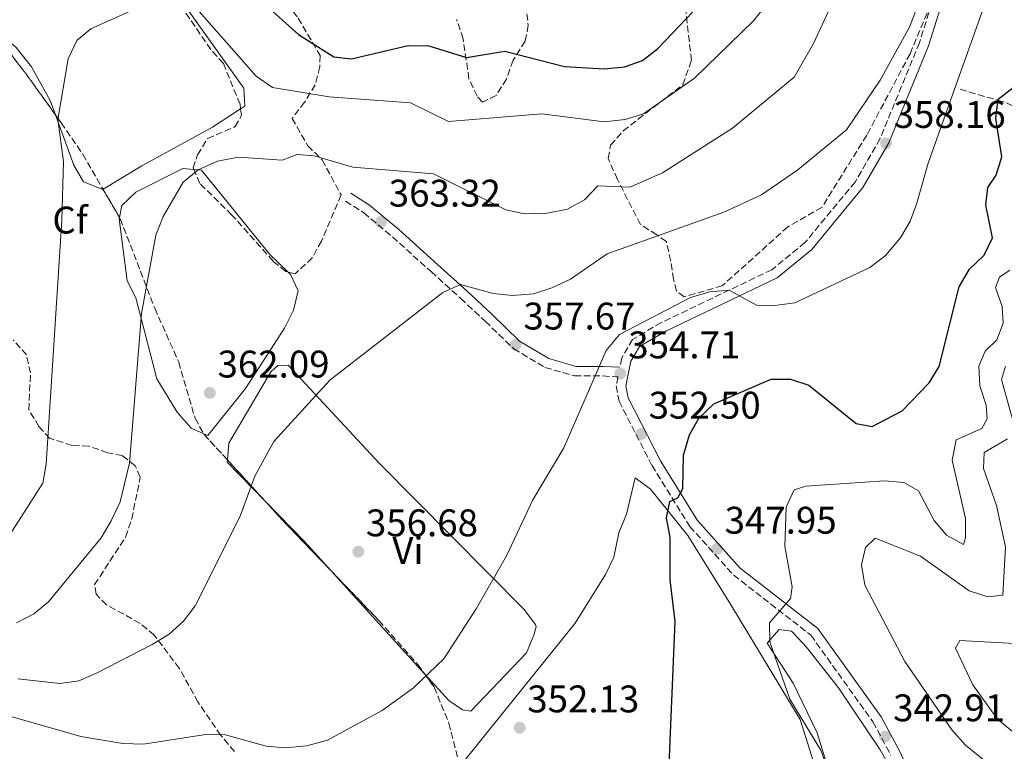
# Model space of a CAD drawing. Units: metres. Extents: x 590995 to 594460, y 4682759 to 4685116.
# Drawn here: x 592033 to 592290, y 4683814 to 4684004 of the extents above; entities that cross this region are included whole.
import ezdxf
from ezdxf.enums import TextEntityAlignment as Align

# ---------------------------------------------------------------- set-up
doc = ezdxf.new("R2010")
doc.units = ezdxf.units.M
doc.header["$MEASUREMENT"] = 0
doc.linetypes.add('DGN Style 3', pattern=[2.435890702152634, 1.739921930109024, -0.6959687720436097])
for name, color, linetype, lineweight in [('Camino', 7, 'DGN Style 3', 0), ('Cota de punto acotado terreno', 7, 'Continuous', 0), ('Curva de nivel directora', 30, 'Continuous', 30), ('Curva de nivel intermedia', 30, 'Continuous', 0), ('Etiqueta de uso rústico', 92, 'Continuous', 0), ('Etiqueta de zona arbolada', 92, 'Continuous', 0), ('Línea de cambio de uso (parcela vista)', 92, 'Continuous', 0), ('Margen derecho', 7, 'Continuous', 0), ('Punto acotado terreno (símbolo)', 7, 'Continuous', 0), ('Vaguada', 142, 'DGN Style 3', 13), ('Zona arbolada', 92, 'DGN Style 3', 0)]:
    doc.layers.add(name, color=color, linetype=linetype, lineweight=lineweight)
doc.styles.add('Style-Arial', font='arial.ttf')

# ---------------------------------------------------------------- blocks, each defined once
blk = doc.blocks.new('5PATER')
at = {"layer": 'Punto acotado terreno (símbolo)', "linetype": 'Continuous', "lineweight": 0}
h = blk.add_hatch(color=51, dxfattribs=at)
edge = h.paths.add_edge_path()
edge.add_ellipse((0, 0), major_axis=(-0.1095731443231308, -0.1110710700762829), ratio=0.9994222409660317, start_angle=0, end_angle=360)

msp = doc.modelspace()

# ---------------------------------------------------------------- linework, layer by layer
at = {"layer": 'Camino', "color": 7, "linetype": 'DGN Style 3', "lineweight": 0}
for points in [[(592294.3299999982, 4684200.88, 358.800000000003), (592287.2199999981, 4684164.750000001, 358.229999999996), (592277.4300000002, 4684124.850000002, 357.5899999999965), (592274.1099999987, 4684100.750000001, 357.7200000000012), (592272.3999999989, 4684065.899999999, 358.7500000000001), (592273.199999999, 4684052.850000003, 359.070000000007), (592276.859999998, 4684040.340000001, 359.199999999997), (592277.4899999984, 4684035.590000001, 359.4400000000023), (592277.1199999995, 4684032.390000002, 359.5700000000071), (592272.2399999979, 4684013.050000002, 359.4400000000023), (592267.6000000021, 4683998.239999998, 358.9499999999971), (592257.3599999984, 4683973.300000001, 358.0099999999947), (592250.8500000017, 4683961.989999998, 357.8399999999966), (592237.8099999971, 4683946.220000001, 356.2899999999936), (592229.1900000006, 4683939.170000002, 355.479999999996), (592200.4400000017, 4683925.41, 354.770000000004), (592192.9099999992, 4683921.04, 354.770000000004), (592190.1199999995, 4683916.230000002, 354.770000000004), (592189.6299999978, 4683913.780000002, 354.5299999999989)], [(592118.2499999995, 4683957.030000002, 364.6399999999995), (592122.9799999992, 4683953.969999999, 364.1499999999942), (592130.4400000002, 4683947.710000004, 362.9199999999984), (592140.4899999974, 4683938.670000004, 361.570000000007), (592148.2199999989, 4683931.710000001, 360.3399999999967), (592154.579999998, 4683925.780000002, 358.8600000000007), (592162.0100000021, 4683918.59, 357.7599999999948), (592170.1299999983, 4683913.750000001, 356.1600000000036), (592177.8299999983, 4683911.520000001, 355.1799999999931), (592185.2199999979, 4683911.520000001, 354.679999999993), (592189.1400000006, 4683911.300000002, 354.5399999999936), (592188.6700000013, 4683908.95, 354.4700000000012), (592189.4200000021, 4683904.980000001, 354.0299999999988), (592197.9999999986, 4683888.200000001, 351.6999999999972), (592207.82, 4683872.38, 349.1100000000006), (592219.2499999985, 4683859.670000004, 347.9799999999959), (592239.3200000004, 4683844.080000003, 344.6900000000024), (592255.4899999974, 4683821.520000001, 342.9700000000011), (592260.1499999978, 4683812.859999999, 341.9900000000052)]]:
    msp.add_polyline3d(points, dxfattribs=at)
at = {"layer": 'Curva de nivel directora', "color": 30, "linetype": 'Continuous', "lineweight": 30, "flags": 128}
for points, elevation in [([(592082.6599999988, 4684021.359999999), (592105.9999999986, 4684000.4), (592115.1399999983, 4683994.57), (592119.7499999994, 4683994.07), (592134.4900000005, 4683997.560000001), (592139.9199999997, 4683997.460000001), (592149.73, 4683994.36), (592159.6600000008, 4683996.03), (592175.1799999997, 4683992.050000002), (592185.5399999997, 4683991.460000002), (592190.8099999981, 4683991.960000002), (592195.5299999987, 4683993.609999999), (592199.4899999994, 4683996.730000002), (592210.4599999997, 4684008.230000002)], 375), ([(592202.3300000003, 4683806.130000002), (592204.0200000001, 4683847.640000002), (592202.6799999991, 4683858.470000001), (592202.7599999995, 4683869.53), (592201.729999999, 4683874.630000001), (592202.659999999, 4683878.820000002), (592204.74, 4683879.820000002), (592205.9800000004, 4683882.270000001), (592206.1500000004, 4683890.940000001), (592207.7499999985, 4683896.2), (592210.1800000003, 4683900.560000001), (592214.0899999996, 4683904.300000001), (592229.0199999984, 4683910.670000001), (592234.0599999988, 4683910.7), (592238.7999999997, 4683909.090000001), (592251.0899999986, 4683899.180000001), (592255.2799999996, 4683898.34), (592263.0699999991, 4683902.460000001), (592270.1300000001, 4683909.740000002), (592272.7699999999, 4683913.99), (592277.9499999988, 4683934.730000001), (592280.6199999999, 4683939.33), (592284.4499999987, 4683942.949999999), (592286.6199999991, 4683947.480000002), (592284.8499999989, 4683955.949999999), (592285.4099999998, 4683960.560000001), (592287.5999999981, 4683963.77), (592289.0699999988, 4683968.550000001), (592287.4999999999, 4683978.600000001), (592288.0499999997, 4683983.570000002), (592297.8699999988, 4683991.150000001)], 350)]:
    msp.add_lwpolyline(points, dxfattribs=dict(at, elevation=elevation))
at = {"layer": 'Curva de nivel intermedia', "color": 30, "linetype": 'Continuous', "lineweight": 0, "flags": 128}
for points, elevation in [([(592027.7500000015, 4683823.850000001), (592049.3500000001, 4683817.71), (592060.250000001, 4683815.91), (592065.6800000004, 4683815.710000002), (592081.2300000004, 4683818.119999999), (592086.6599999998, 4683818.199999999), (592097.5300000017, 4683815.180000001), (592102.5200000006, 4683814.76), (592108.1300000009, 4683815.289999999), (592113.5600000002, 4683816.730000001), (592127.8000000005, 4683824.429999999), (592135.9000000008, 4683830.34), (592143.8300000012, 4683837.92), (592152.1900000008, 4683850.939999998), (592160.1600000014, 4683864.73), (592166.99, 4683879.289999999), (592175.020000001, 4683892.859999998), (592186.0800000007, 4683918.119999998), (592189.5300000017, 4683922.31), (592208.0200000012, 4683931.92), (592213.0400000013, 4683933.460000001), (592218.0500000004, 4683933.869999997), (592225.1600000005, 4683929.980000001), (592229.9900000007, 4683929.819999999), (592235.1800000009, 4683930.539999999), (592254.6500000015, 4683939.769999999), (592258.6500000004, 4683942.759999999), (592262.630000001, 4683947.5), (592265.1900000004, 4683951.800000001), (592266.9500000017, 4683956.480000001), (592269.8500000007, 4683966.880000002), (592293.2000000017, 4684032.49)], 355.0000000000001), ([(592032.9100000004, 4683832.730000001), (592043.8600000005, 4683831.470000001), (592048.8099999992, 4683832.189999999), (592053.4500000017, 4683834.149999999), (592067.9100000011, 4683841.609999998), (592072.300000001, 4683844.34), (592076.0500000016, 4683847.730000001), (592079.1100000015, 4683851.73), (592090.7900000004, 4683875.009999999), (592094.6300000004, 4683885.489999999), (592099.55, 4683894.460000002), (592114.1300000001, 4683910.470000001), (592143.5400000006, 4683933.26), (592148.1100000016, 4683935.32), (592156.6299999999, 4683932.949999999), (592161.6100000021, 4683932.449999998), (592167.1399999997, 4683932.859999999), (592171.9499999998, 4683934.489999999), (592176.8000000002, 4683936.730000001), (592186.36, 4683943.329999999), (592216.7100000015, 4683954.179999999), (592226.5100000006, 4683958.619999998), (592235.9699999999, 4683965.140000001), (592248.6400000011, 4683975.539999999), (592257.4200000009, 4683988.48), (592265.1100000021, 4684002.439999999), (592270.8299999997, 4684017.91)], 359.9999999999999), ([(592248.9200000005, 4684017.210000001), (592239.990000001, 4683998.04), (592234.9599999995, 4683989.249999999), (592218.9500000011, 4683975.999999999), (592200.6900000019, 4683964.42), (592192.1900000017, 4683960.660000001), (592183.9200000014, 4683960.980000001), (592180.4099999999, 4683957.319999999), (592176.0400000003, 4683954.890000001), (592170.6900000013, 4683953.92), (592164.8399999996, 4683953.73), (592159.9400000002, 4683954.76), (592141.0799999997, 4683964.159999999), (592120.1400000005, 4683965.859999999), (592110.0599999998, 4683968.779999999), (592105.640000001, 4683969.119999999), (592101.7300000016, 4683967.720000001), (592090.4100000004, 4683968.459999999), (592084.9100000019, 4683967.38), (592079.8400000002, 4683965.140000001), (592075.9300000009, 4683961.990000002), (592070.7200000007, 4683953.019999999), (592068.89, 4683948.130000001), (592065.1500000006, 4683927.75), (592061.97, 4683888.849999999), (592059.5500000014, 4683878.769999999), (592057.2600000005, 4683873.810000001), (592054.6000000006, 4683869.409999999), (592040.9500000003, 4683852.749999999), (592037.0800000012, 4683849.59), (592032.5900000007, 4683847.25)], 365.0000000000001), ([(592080.1100000007, 4684006.350000001), (592094.9700000002, 4683989.529999998), (592099.2000000014, 4683986.58), (592114.0099999994, 4683984.199999999), (592135.1400000008, 4683982.579999999), (592145.0700000017, 4683977.720000001), (592169.3500000003, 4683979.77), (592185.570000001, 4683977.680000001), (592191.0000000002, 4683978.24), (592195.7700000001, 4683979.749999999), (592209.0899999996, 4683989.000000001), (592224.3800000005, 4684003.9), (592230.9400000006, 4684012.170000001)], 370.0000000000001), ([(592027.860000001, 4683865.730000001), (592039.4600000016, 4683883.659999999), (592040.3400000001, 4683888.580000001), (592044.3600000012, 4683952.09), (592044.8500000007, 4683967.310000001), (592043.3100000006, 4683978.23), (592046.0399999998, 4683994.07), (592048.3200000019, 4683998.789999999), (592051.9699999997, 4684001.869999998), (592067.1700000013, 4684008.749999999)], 370.0000000000001), ([(592245.560000001, 4683803.970000001), (592241.910000001, 4683814.149999999), (592233.8600000021, 4683827.399999999), (592228.6200000006, 4683842.310000001), (592228.5800000003, 4683847.25), (592234.0800000011, 4683853.609999999), (592234.440000001, 4683856.62), (592232.5999999992, 4683867.21), (592232.9500000001, 4683877.38), (592235.0199999999, 4683881.929999999), (592237.9900000005, 4683882.859999998), (592258.5499999997, 4683884.26), (592263.5600000009, 4683883.779999999), (592267.3800000009, 4683881.66), (592271.4000000019, 4683873.869999999), (592274.6699999998, 4683870.100000001), (592279.0300000006, 4683867.699999999), (592279.6299999997, 4683869.390000001), (592279.6000000006, 4683874.430000001), (592276.0900000014, 4683889.649999999), (592277.1900000012, 4683894.939999999), (592283.8600000008, 4683897.869999998), (592285.2500000012, 4683900.349999999), (592284.9400000004, 4683903.9), (592283.2999999998, 4683908.930000001), (592283.0800000008, 4683914.09), (592284.7000000012, 4683917.939999999), (592287.7800000013, 4683920.890000001), (592289.4300000009, 4683925.24), (592289.1700000016, 4683929.59), (592287.4200000014, 4683934.529999999), (592288.4699999997, 4683937.199999998), (592291.1000000006, 4683939.069999999)], 345.0000000000001), ([(592292.2500000016, 4683898.730000001), (592288.9600000015, 4683910.619999999), (592289.9600000007, 4683914.09)], 340.0000000000001), ([(592292.3800000013, 4683805.109999998), (592279.6299999997, 4683815.49), (592276.0100000009, 4683819.42), (592263.7700000011, 4683837.240000002), (592253.3500000006, 4683857.08), (592252.5300000003, 4683862.369999999), (592253.5800000008, 4683866.850000001), (592256.0400000018, 4683869.34), (592267.8900000005, 4683864.66), (592280.5100000004, 4683855.59), (592285.3700000017, 4683854.019999998), (592289.3300000003, 4683854.51), (592290.0099999999, 4683867.08), (592287.6699999997, 4683877.800000001), (592284.2699999999, 4683887.470000001), (592284.4900000012, 4683891.59), (592290.5500000007, 4683895.190000001)], 340.0000000000001), ([(592296.3700000012, 4683815.26), (592287.8799999997, 4683822.180000001), (592281.5400000007, 4683831.13), (592276.980000001, 4683840.73), (592278.1000000008, 4683842.689999998), (592301.8300000017, 4683841.390000001)], 334.9999999999999)]:
    msp.add_lwpolyline(points, dxfattribs=dict(at, elevation=elevation))
at = {"layer": 'Línea de cambio de uso (parcela vista)', "color": 92, "linetype": 'Continuous', "lineweight": 0, "extrusion": (0.08845161642550066, -0.05642911051236169, 0.9944808027501084), "elevation": -211577.558374026, "flags": 128}
msp.add_lwpolyline([(4267191.621403977, 2008882.999895811), (4267194.892863076, 2008897.044103787), (4267195.435097977, 2008897.323367644)], dxfattribs=at)
at = {"layer": 'Línea de cambio de uso (parcela vista)', "color": 92, "linetype": 'Continuous', "lineweight": 0, "extrusion": (0.4968787628662781, 0.3720553700133872, 0.784019321609282), "elevation": 2037144.815679566, "flags": 128}
msp.add_lwpolyline([(3394374.159609326, -2572434.167201997), (3394384.425116041, -2572432.927223199), (3394398.676769385, -2572430.548596858)], dxfattribs=at)
at = {"layer": 'Línea de cambio de uso (parcela vista)', "color": 92, "linetype": 'Continuous', "lineweight": 0, "extrusion": (0.05003556675614435, -0.05511356910795086, 0.997225619686726), "elevation": -228161.1825550602, "flags": 128}
msp.add_lwpolyline([(3586770.54423188, 3061363.908624474), (3586770.54423188, 3061400.33609907)], dxfattribs=at)
at = {"layer": 'Línea de cambio de uso (parcela vista)', "color": 92, "linetype": 'Continuous', "lineweight": 0}
for points in [[(592034.2972999997, 4684065.886299999, 378.9278000000049), (592040.4400000004, 4684070.699999999, 379.2400000000052), (592044.2000000002, 4684067.84, 379.070000000007), (592047.1900000004, 4684063.680000001, 379), (592051.0300000003, 4684057.32, 377.0299999999988), (592052.9500000002, 4684051.789999999, 375.5500000000029), (592054.8099999996, 4684042.039999999, 374.3500000000058), (592058.5499999998, 4684032.65, 372.8600000000006), (592076.1600000003, 4684008.300000001, 369.1499999999942), (592091.7400000002, 4683986.380000001, 368.179999999993), (592091.9800000004, 4683981.689999999, 368.179999999993), (592090.9170000004, 4683981.006999999, 368.2090000000026)], [(592042.7040999997, 4683979.4998, 370.0099999999948), (592041.3300000001, 4683983.220000001, 370.3899999999995), (592036.4800000004, 4683991.949999999, 371.5500000000029), (592032.4699999997, 4683997, 372.3600000000006), (592024.1770000001, 4684004.2349, 374.0461000000068)], [(592055.1358000003, 4683960.093699999, 368.1771000000008), (592055.0800000001, 4683960.060000001, 368.179999999993), (592050.0199999996, 4683962.060000001, 368.4199999999983), (592047.5499999998, 4683966.380000001, 368.6699999999983), (592042.7040999997, 4683979.4998, 370.0099999999948)], [(592090.9170000004, 4683981.006999999, 368.2090000000026), (592083.5599999996, 4683976.279999999, 368.4100000000035), (592065.2000000002, 4683966.17, 367.6499999999942), (592055.1358000003, 4683960.093699999, 368.1771000000008)], [(592078.7237, 4683965.246900001, 365.3778000000021), (592075.9000000004, 4683965.51, 365.6000000000058), (592063.6699999999, 4683959.34, 365.7200000000012), (592060.0300000003, 4683955.850000001, 365.9600000000065), (592059.4084000001, 4683952.732899999, 365.9600000000065)], [(592103.1730000004, 4683938.6163, 363.0734999999986), (592098.4900000002, 4683943.16, 363.5), (592080.7300000004, 4683965.060000001, 365.2200000000012), (592078.7237, 4683965.246900001, 365.3778000000021)], [(592059.4084000001, 4683952.732899999, 365.9600000000065), (592059.3499999996, 4683952.439999999, 365.9600000000065), (592061.4199999999, 4683936.310000001, 365.2200000000012), (592063.6200000001, 4683931.83, 364.9799999999959), (592069.1399999997, 4683910.77, 363.75), (592074.4000000004, 4683902.09, 362.7899999999936), (592078.0499999998, 4683897.970000001, 362.7700000000041), (592081.3354000002, 4683896.482899999, 362.5803000000014)], [(592081.3354000002, 4683896.482899999, 362.5803000000014), (592082.3799999999, 4683896.01, 362.5200000000041), (592092.1600000003, 4683908.279999999, 362.2700000000041), (592102.3700000001, 4683923.980000001, 362.7700000000041), (592104.7000000002, 4683928.65, 362.8899999999995), (592105.8600000005, 4683933.640000001, 363.0099999999948), (592103.8700000001, 4683937.939999999, 363.0099999999948), (592103.1730000004, 4683938.6163, 363.0734999999986)], [(592087.4775, 4683889.6965, 361.0693000000028), (592087.8899999997, 4683894.050000001, 361.2799999999988), (592098.7999999998, 4683912.600000001, 361.2899999999936), (592100.6100000005, 4683914.230000001, 361.2899999999936), (592103.3200000003, 4683914.32, 360.3099999999977), (592127.0599999996, 4683888.74, 357.5099999999948), (592164.6399999997, 4683850.880000001, 354.6499999999942), (592167.6900000004, 4683846.83, 354.429999999993), (592167.8300000001, 4683846.279999999, 354.3999999999942), (592167.2199999997, 4683844.09, 354.3999999999942), (592165.3200000003, 4683839.460000001, 353.9199999999983), (592150.8700000001, 4683824.300000001, 353.9100000000035), (592148.6699999999, 4683824.66, 353.9100000000035), (592145.1100000005, 4683827.07, 353.9100000000035), (592138.8187999995, 4683833.999700001, 354.608699999997)], [(592241.0999999996, 4683807.789999999, 346.5299999999988), (592236.5499999998, 4683822.130000001, 347.179999999993), (592218.4000000004, 4683852.130000001, 348.75), (592207.2999999998, 4683869.980000001, 350.9600000000065), (592197.6200000001, 4683882.08, 352.1900000000023), (592193.5899999999, 4683885.01, 351.6999999999971), (592191.3499999996, 4683875.529999999, 352.4400000000023), (592189.3600000005, 4683870.710000001, 352.1900000000023), (592188.0300000003, 4683864.380000001, 351.9400000000023), (592185.9299999997, 4683859.82, 351.9700000000012), (592177.9800000004, 4683847.199999999, 352.1900000000023), (592148.2400000002, 4683810.27, 352.8999999999942)], [(592231.0899999999, 4683845.529999999, 346.2899999999936), (592227.9400000004, 4683842.01, 345.5500000000029), (592234.7599999999, 4683831.539999999, 345.5500000000029), (592240.9500000002, 4683818.640000001, 345.3000000000029), (592245.5499999998, 4683803.609999999, 345.3000000000029), (592249.8600000005, 4683783.430000001, 344.070000000007), (592252.2000000002, 4683778.92, 343.929999999993), (592253.7400000002, 4683777.800000001, 343.8300000000018), (592255.9500000002, 4683777.680000001, 343.3399999999965), (592265.9100000003, 4683779.59, 342.1100000000006), (592267.5, 4683781.720000001, 341.8600000000006), (592265.79, 4683791.82, 342.4499999999971), (592260.7000000002, 4683808.439999999, 342.8000000000029), (592257.3499999996, 4683814.25, 342.8399999999965), (592246.5199999996, 4683830.4, 344.070000000007), (592238.2300000004, 4683840.949999999, 345.5500000000029), (592234.8099999996, 4683844.600000001, 345.5299999999988), (592234.2699999996, 4683845.109999999, 345.5500000000029), (592231.0899999999, 4683845.529999999, 346.2899999999936)]]:
    msp.add_polyline3d(points, dxfattribs=at)
at = {"layer": 'Margen derecho', "color": 7, "linetype": 'Continuous', "lineweight": 0}
for points in [[(592274.6400000007, 4684012.370000003, 359.4400000000023), (592269.9600000002, 4683997.390000002, 358.9499999999971), (592259.6099999992, 4683972.190000002, 358.0099999999947), (592252.9100000003, 4683960.560000001, 357.8399999999966), (592239.5899999986, 4683944.440000002, 356.2899999999936), (592230.5399999984, 4683937.050000001, 355.479999999996), (592201.6099999985, 4683923.199999999, 354.770000000004), (592194.7399999974, 4683919.210000002, 354.770000000004), (592192.4899999988, 4683915.34, 354.770000000004), (592191.2100000003, 4683908.930000001, 354.4700000000012), (592191.8099999971, 4683905.800000001, 354.0299999999988), (592200.1800000002, 4683889.430000001, 351.6999999999972), (592209.8200000004, 4683873.88, 349.1100000000006), (592220.9600000007, 4683861.510000003, 347.9799999999959), (592241.1399999998, 4683845.84, 344.6900000000024), (592257.6099999987, 4683822.850000003, 342.9700000000011), (592262.3899999997, 4683813.980000001, 341.9900000000052), (592266.7300000004, 4683804.640000001, 341.8999999999942), (592271.6900000003, 4683788.82, 340.9199999999983), (592276.4299999989, 4683776.809999999, 340.0200000000042), (592282.3200000008, 4683765.270000001, 338.9999999999999), (592288.7800000005, 4683756.390000002, 337.8300000000019), (592296.0300000014, 4683750.070000002, 336.5099999999948)], [(592119.6099999986, 4683959.13, 364.6399999999995), (592124.4699999979, 4683955.989999999, 364.1499999999942), (592132.0799999987, 4683949.600000001, 362.9199999999984), (592142.1599999993, 4683940.530000002, 361.570000000007), (592149.9099999986, 4683933.550000001, 360.3399999999967), (592156.3000000013, 4683927.600000002, 358.8600000000007), (592163.5399999989, 4683920.590000001, 357.7599999999948), (592171.1400000006, 4683916.06, 356.1600000000036), (592178.1799999992, 4683914.02, 355.1799999999931), (592185.2899999993, 4683914.02, 354.679999999993), (592189.6299999978, 4683913.780000002, 354.5299999999989)]]:
    msp.add_polyline3d(points, dxfattribs=at)
at = {"layer": 'Vaguada', "color": 142, "linetype": 'DGN Style 3', "lineweight": 13}
msp.add_polyline3d([(592278.1600000003, 4683986.119999999, 352.5399999999936), (592288.0199999996, 4683983.279999999, 350), (592290.2599999999, 4683982.630000001, 348.8000000000029), (592293.9600000001, 4683980.720000001, 345.2899999999936), (592294.3399999999, 4683980.4, 345), (592300.2800000003, 4683975.460000001, 341.2200000000012), (592302.2599999999, 4683974.09, 340), (592309.6699999999, 4683968.980000001, 335), (592315.1600000003, 4683965.189999999, 332.5399999999936), (592320.5499999998, 4683959.57, 330), (592324.3899999997, 4683955.560000001, 326.3300000000018), (592326.0800000001, 4683954.100000001, 325), (592331.0300000003, 4683949.82, 323.0399999999936), (592335.25, 4683947.449999999, 322.2799999999988), (592339.0999999996, 4683947.49, 321.6399999999995), (592344.5, 4683948.140000001, 320.0099999999948), (592344.5099999999, 4683948.15, 320), (592349.3099999996, 4683949.77, 315.9900000000052), (592350.8200000003, 4683948.430000001, 315), (592364.6600000003, 4683926.49, 308.2700000000041)], dxfattribs=at)
at = {"layer": 'Zona arbolada', "color": 92, "linetype": 'DGN Style 3', "lineweight": 0, "extrusion": (0.5742384849881207, 0.2088534276574356, 0.7915999040640975), "elevation": 1318528.413375395, "flags": 128}
msp.add_lwpolyline([(4199545.38569704, -1707539.110588885), (4199528.569399278, -1707545.905891338), (4199515.807761552, -1707550.425400816)], dxfattribs=at)
at = {"layer": 'Zona arbolada', "color": 92, "linetype": 'DGN Style 3', "lineweight": 0, "extrusion": (0.003621528638610144, -0.006239139634946302, 0.9999739784949084), "elevation": -26715.44191891293, "flags": 128}
msp.add_lwpolyline([(592049.9337324878, 4683884.577682193), (592054.2065268342, 4683877.216738923)], dxfattribs=at)
at = {"layer": 'Zona arbolada', "color": 92, "linetype": 'DGN Style 3', "lineweight": 0, "extrusion": (0.2060724554597249, 0.023822407425153, 0.9782467153051267), "elevation": 233946.8238561469, "flags": 128}
msp.add_lwpolyline([(4584916.262832587, -1101480.1165881), (4584916.048114554, -1101480.209142821), (4584908.815987063, -1101485.557070346)], dxfattribs=at)
at = {"layer": 'Zona arbolada', "color": 92, "linetype": 'DGN Style 3', "lineweight": 0, "extrusion": (0.08328422177450764, -0.09096812296013448, 0.9923651238372522), "elevation": -376415.6486202237, "flags": 128}
msp.add_lwpolyline([(3599595.315797154, 3031602.748004402), (3599595.315797154, 3031587.888445568)], dxfattribs=at)
at = {"layer": 'Zona arbolada', "color": 92, "linetype": 'DGN Style 3', "lineweight": 0, "extrusion": (-0.5446842601487131, -0.5977855112634076, 0.5881934539501401), "elevation": -3122250.253067677, "flags": 128}
msp.add_lwpolyline([(-2716993.634895903, 2271299.022268718), (-2716985.398110521, 2271297.751248255), (-2716969.021525992, 2271295.923545809)], dxfattribs=at)
at = {"layer": 'Zona arbolada', "color": 92, "linetype": 'DGN Style 3', "lineweight": 0}
for points in [[(592090.9170000004, 4683981.006999999, 366.9866000000038), (592090.7800000003, 4683982.24, 367.1900000000023), (592086.4299999997, 4683992.83, 368.6699999999983), (592083.1799999997, 4683996.449999999, 368.6699999999983), (592074.7400000002, 4684008.810000001, 369.7299999999959), (592056.2100000001, 4684034.869999999, 374.570000000007), (592054.0300000003, 4684039.220000001, 375.1499999999942), (592049.4500000002, 4684058.800000001, 376.9499999999971), (592046.6299999999, 4684063.84, 378.3300000000018), (592043.1900000004, 4684067.279999999, 379.7700000000041), (592041.2800000003, 4684068.189999999, 379.9799999999959), (592038.7999999998, 4684067.83, 379.9799999999959), (592034.2972999997, 4684065.886299999, 379.9799999999959)], [(592096.0199999996, 4684033.189999999, 379.4900000000052), (592099.4100000003, 4684023.15, 378.0099999999948), (592100.2800000003, 4684012.300000001, 376.5399999999936), (592105.8799999999, 4684004.630000001, 375.1900000000023), (592111.6600000003, 4683994.9, 373.0899999999965), (592111.5, 4683991.949999999, 371.6199999999953), (592110.3399999999, 4683987.289999999, 370.2100000000065), (592107.5499999998, 4683982.810000001, 368.6699999999983), (592104.3700000001, 4683978.550000001, 368.1699999999983), (592108.4100000003, 4683971.430000001, 365.7200000000012), (592112.1500000004, 4683967.779999999, 363.75), (592117.0700000003, 4683958.640000001, 362.2700000000041), (592111.9800000004, 4683946.609999999, 362.2700000000041), (592109.5599999996, 4683942.27, 362.75), (592105.1100000005, 4683938.119999999, 362.7599999999948), (592103.1730000004, 4683938.6163, 362.7599999999948)], [(592271.4600000001, 4684010.460000001, 357.3500000000058), (592265.1699999999, 4683995.369999999, 357.3500000000058), (592253.8899999997, 4683974.189999999, 357.3500000000058), (592242.25, 4683955.480000001, 357.3500000000058), (592233.3600000005, 4683950.33, 357.3500000000058), (592216.2699999996, 4683935, 357.3500000000058), (592206.3899999997, 4683932.109999999, 357.3500000000058), (592204.3700000001, 4683933.680000001, 357.8500000000058), (592203.5499999998, 4683936.680000001, 357.8500000000058), (592202.8700000001, 4683941.430000001, 359.2799999999988), (592201.7300000004, 4683946.5, 359.8000000000029), (592199.2599999999, 4683948.25, 359.8099999999977), (592194.9699999997, 4683950.939999999, 361.7799999999988), (592188.9900000002, 4683962.67, 366.1100000000006), (592186.5499999998, 4683968.15, 366.6999999999971), (592187.2300000004, 4683971.560000001, 366.6999999999971), (592190.4800000004, 4683975.32, 367.8699999999953), (592206, 4683987.289999999, 374.8000000000029), (592208.2599999999, 4683993.640000001, 375.6100000000006), (592205.8499999996, 4684014.880000001, 378.0099999999948)], [(592271.4600000001, 4684010.460000001, 357.3500000000058), (592265.1699999999, 4683995.369999999, 357.3500000000058), (592253.8899999997, 4683974.189999999, 357.3500000000058), (592242.25, 4683955.480000001, 357.3500000000058), (592233.3600000005, 4683950.33, 357.3500000000058), (592216.2699999996, 4683935, 357.3500000000058), (592206.3899999997, 4683932.109999999, 357.3500000000058), (592204.3700000001, 4683933.680000001, 357.8500000000058), (592203.5499999998, 4683936.680000001, 357.8500000000058), (592202.8700000001, 4683941.430000001, 359.2799999999988), (592201.7300000004, 4683946.5, 359.8000000000029), (592199.2599999999, 4683948.25, 359.8099999999977), (592194.9699999997, 4683950.939999999, 361.7799999999988), (592188.9900000002, 4683962.67, 366.1100000000006), (592186.5499999998, 4683968.15, 366.6999999999971), (592187.2300000004, 4683971.560000001, 366.6999999999971), (592190.4800000004, 4683975.32, 367.8699999999953), (592206, 4683987.289999999, 374.8000000000029), (592208.2599999999, 4683993.640000001, 375.6100000000006), (592205.8499999996, 4684014.880000001, 378.0099999999948)], [(592105.8799999999, 4684004.630000001, 375.1900000000023), (592111.6600000003, 4683994.9, 373.0899999999965), (592111.5, 4683991.949999999, 371.6199999999953), (592110.3399999999, 4683987.289999999, 370.2100000000065), (592107.5499999998, 4683982.810000001, 368.6699999999983), (592104.3700000001, 4683978.550000001, 368.1699999999983), (592108.4100000003, 4683971.430000001, 365.7200000000012), (592112.1500000004, 4683967.779999999, 363.75), (592117.0700000003, 4683958.640000001, 362.2700000000041), (592111.9800000004, 4683946.609999999, 362.2700000000041), (592109.5599999996, 4683942.27, 362.75), (592105.1100000005, 4683938.119999999, 362.7599999999948), (592102.6900000004, 4683938.74, 362.7599999999948), (592099.3799999999, 4683941.380000001, 362.7599999999948), (592088.6600000003, 4683953.41, 364.6999999999971), (592080.29, 4683961.640000001, 364.7299999999959), (592078.54, 4683965.67, 364.7299999999959), (592079.7100000001, 4683969.060000001, 364.7299999999959), (592082.3300000001, 4683973.289999999, 365.2100000000065), (592089.4699999997, 4683976.4, 366.2100000000065), (592091.1100000005, 4683979.27, 366.6999999999971), (592090.7800000003, 4683982.24, 367.1900000000023), (592086.4299999997, 4683992.83, 368.6699999999983), (592083.1799999997, 4683996.449999999, 368.6699999999983), (592074.7400000002, 4684008.810000001, 369.7299999999959)], [(592023.0899999999, 4684005.640000001, 373.0899999999965), (592034.9800000004, 4683990.27, 368.5200000000041), (592044.2100000001, 4683977.4, 365.2200000000012), (592049.8499999996, 4683969.199999999, 364.3800000000047), (592059.5899999999, 4683952.42, 364.2400000000052), (592068.5700000003, 4683929.15, 362.3399999999965), (592074.7999999998, 4683915.140000001, 362.2700000000041), (592079.0599999996, 4683900.51, 361.7200000000012), (592081.4500000002, 4683896.279999999, 361.320000000007), (592103.0199999996, 4683872.720000001, 357.3500000000058), (592126.8899999997, 4683847.92, 354.25), (592137.04, 4683836.470000001, 353.0800000000018), (592141.3099999996, 4683830.539999999, 352.6900000000023), (592145.1399999997, 4683821.16, 352.7200000000012), (592147.8799999999, 4683810.17, 352.4400000000023)], [(592165.4500000002, 4684005.75, 378.0099999999948), (592165.7800000003, 4684002.779999999, 377.5200000000041), (592165, 4683998.609999999, 374.8099999999977), (592161.8499999996, 4683993.67, 372.1199999999953), (592160.0899999999, 4683988.800000001, 370.6300000000047), (592157.4000000004, 4683984.52, 370.1399999999995), (592153.8499999996, 4683982.74, 371.1300000000047), (592152.4600000001, 4683984.300000001, 372.6000000000058), (592150.3600000005, 4683988.859999999, 372.9400000000023), (592148.8399999999, 4683999.27, 377.0299999999988), (592147.1500000004, 4684004.289999999, 378.0099999999948)], [(592165.4500000002, 4684005.75, 378.0099999999948), (592165.7800000003, 4684002.779999999, 377.5200000000041), (592165, 4683998.609999999, 374.8099999999977), (592161.8499999996, 4683993.67, 372.1199999999953), (592160.0899999999, 4683988.800000001, 370.6300000000047), (592157.4000000004, 4683984.52, 370.1399999999995), (592153.8499999996, 4683982.74, 371.1300000000047), (592152.4600000001, 4683984.300000001, 372.6000000000058), (592150.3600000005, 4683988.859999999, 372.9400000000023), (592148.8399999999, 4683999.27, 377.0299999999988), (592147.1500000004, 4684004.289999999, 378.0099999999948)], [(592042.7040999997, 4683979.4998, 365.7584000000061), (592044.2100000001, 4683977.4, 365.2200000000012), (592049.8499999996, 4683969.199999999, 364.3800000000047), (592055.1358000003, 4683960.093699999, 364.3040000000037)], [(592078.7237, 4683965.246900001, 364.7299999999959), (592078.54, 4683965.67, 364.7299999999959), (592079.7100000001, 4683969.060000001, 364.7299999999959), (592082.3300000001, 4683973.289999999, 365.2100000000065), (592089.4699999997, 4683976.4, 366.2100000000065), (592091.1100000005, 4683979.27, 366.6999999999971), (592090.9170000004, 4683981.006999999, 366.9866000000038)], [(592103.1730000004, 4683938.6163, 362.7599999999948), (592102.6900000004, 4683938.74, 362.7599999999948), (592099.3799999999, 4683941.380000001, 362.7599999999948), (592088.6600000003, 4683953.41, 364.6999999999971), (592080.29, 4683961.640000001, 364.7299999999959), (592078.7237, 4683965.246900001, 364.7299999999959)], [(592059.4084000001, 4683952.732899999, 364.2425999999978), (592059.5899999999, 4683952.42, 364.2400000000052), (592068.5700000003, 4683929.15, 362.3399999999965), (592074.7999999998, 4683915.140000001, 362.2700000000041), (592079.0599999996, 4683900.51, 361.7200000000012), (592081.3354000002, 4683896.482899999, 361.3392000000022)], [(592089.2999999998, 4683813.779999999, 354.0099999999948), (592085.75, 4683818, 355.8800000000047), (592079.8200000003, 4683826.689999999, 356.3699999999953), (592074.9500000002, 4683835.470000001, 357.4199999999983), (592068.4600000001, 4683844.060000001, 358.8300000000018), (592064.75, 4683847.140000001, 359.6900000000023), (592056, 4683851.970000001, 361.5500000000029), (592053.2800000003, 4683854.74, 361.7799999999988), (592052.9199999999, 4683857.230000001, 361.7799999999988), (592060.9800000004, 4683869.59, 361.7799999999988), (592062.5999999996, 4683874.32, 361.7799999999988), (592064.79, 4683885.189999999, 362.2100000000065), (592063.4800000004, 4683888.17, 363.75), (592060.1699999999, 4683890.82, 362.7599999999948), (592056.2699999996, 4683891.52, 362.7599999999948), (592051.4400000004, 4683893.26, 366.6999999999971), (592047.0700000003, 4683893.449999999, 369.3600000000006), (592041.2100000001, 4683895.300000001, 369.1600000000035), (592038.4199999999, 4683898.41, 369.1600000000035), (592035.79, 4683902.689999999, 370.0599999999977), (592036.2199999997, 4683912.32, 370.6300000000047), (592035.1600000003, 4683917, 372.0800000000018), (592031.7699999996, 4683920.939999999, 371.6199999999953)], [(592089.2999999998, 4683813.779999999, 354.0099999999948), (592085.75, 4683818, 355.8800000000047), (592079.8200000003, 4683826.689999999, 356.3699999999953), (592074.9500000002, 4683835.470000001, 357.4199999999983), (592068.4600000001, 4683844.060000001, 358.8300000000018), (592064.75, 4683847.140000001, 359.6900000000023), (592056, 4683851.970000001, 361.5500000000029), (592053.2800000003, 4683854.74, 361.7799999999988), (592052.9199999999, 4683857.230000001, 361.7799999999988), (592060.9800000004, 4683869.59, 361.7799999999988), (592062.5999999996, 4683874.32, 361.7799999999988), (592064.79, 4683885.189999999, 362.2100000000065), (592063.4800000004, 4683888.17, 363.75), (592060.1699999999, 4683890.82, 362.7599999999948), (592056.2699999996, 4683891.52, 362.7599999999948), (592051.4400000004, 4683893.26, 366.6999999999971), (592047.0700000003, 4683893.449999999, 369.3600000000006), (592041.2100000001, 4683895.300000001, 369.1600000000035), (592038.4199999999, 4683898.41, 369.1600000000035), (592035.79, 4683902.689999999, 370.0599999999977), (592036.2199999997, 4683912.32, 370.6300000000047), (592035.1600000003, 4683917, 372.0800000000018), (592031.7699999996, 4683920.939999999, 371.6199999999953)], [(592114.4011000004, 4683860.895500001, 355.8718999999983), (592126.8899999997, 4683847.92, 354.25), (592137.04, 4683836.470000001, 353.0800000000018), (592138.8187999995, 4683833.999700001, 352.9174999999959)], [(592138.8187999995, 4683833.999700001, 352.9174999999959), (592141.3099999996, 4683830.539999999, 352.6900000000023), (592145.1399999997, 4683821.16, 352.7200000000012), (592147.8799999999, 4683810.17, 352.4400000000023), (592147.9305999996, 4683809.687999999, 352.2675000000018)]]:
    msp.add_polyline3d(points, dxfattribs=at)

# ---------------------------------------------------------------- block references
at = {"layer": 'Punto acotado terreno (símbolo)', "color": 7, "linetype": 'Continuous', "lineweight": 0, "xscale": 10, "yscale": 10, "zscale": 10}
for p in [(592258.9200000007, 4683972.070000002, 358.1600000000035), (592127.4400000006, 4683951.590000001, 363.320000000007), (592162.4899999984, 4683919.609999999, 357.6600000000039), (592189.7399999974, 4683912.11, 354.7100000000069), (592082.9200000003, 4683907.120000003, 362.089999999997), (592195.1399999998, 4683896.420000002, 352.5000000000005), (592121.550000001, 4683865.800000002, 356.679999999993), (592214.9099999999, 4683866.480000001, 347.9499999999971), (592163.5499999999, 4683819.980000001, 352.1300000000051), (592258.6700000004, 4683817.670000002, 342.9100000000039)]:
    msp.add_blockref('5PATER', p, dxfattribs=at)

# ---------------------------------------------------------------- texts
at = {"layer": 'Cota de punto acotado terreno', "color": 7, "linetype": 'Continuous', "lineweight": 0, "style": 'Style-Arial'}
for s, p in [('358.16', (592260.8999999993, 4683976.069999999, 358.1600000000035)), ('363.32', (592129.4899999986, 4683955.590000001, 363.320000000007)), ('357.67', (592164.5399999982, 4683923.609999999, 357.6600000000035)), ('354.71', (592191.820000001, 4683916.109999998, 354.7100000000065)), ('362.09', (592084.9100000003, 4683911.120000003, 362.0899999999965)), ('352.50', (592197.1299999994, 4683900.420000002, 352.5)), ('356.68', (592123.5399999986, 4683869.8, 356.679999999993)), ('347.95', (592216.8999999977, 4683870.48, 347.9499999999971)), ('352.13', (592165.5300000006, 4683823.980000001, 352.1300000000047)), ('342.91', (592260.7499999994, 4683821.670000002, 342.9100000000035))]:
    msp.add_text(s, height=7.000000000000002, dxfattribs=at).set_placement(p)
at = {"layer": 'Etiqueta de uso rústico', "color": 92, "linetype": 'Continuous', "lineweight": 0, "style": 'Style-Arial'}
msp.add_text('Vi', height=7.000000000000002, dxfattribs=at).set_placement((592134.4689322195, 4683866.110009999, 356.3300000000018), align=Align.MIDDLE_CENTER)
at = {"layer": 'Etiqueta de zona arbolada', "color": 92, "linetype": 'Continuous', "lineweight": 0, "style": 'Style-Arial'}
msp.add_text('Cf', height=7.000000000000002, dxfattribs=at).set_placement((592046.5294962421, 4683952.090009999, 370), align=Align.MIDDLE_CENTER)

doc.saveas('drawing.dxf')
